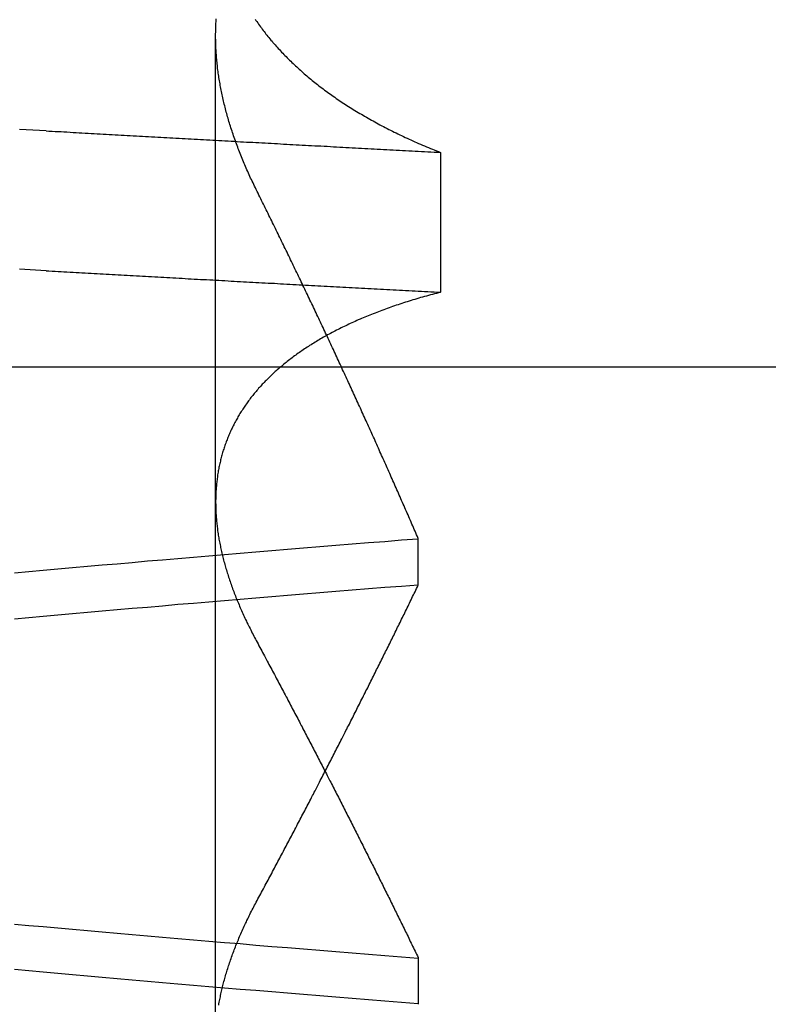
# Model space of a CAD drawing. Extents: x 227 to 1578, y 128 to 1360.
# Drawn here: x 465 to 466, y 1300 to 1301 of the extents above; entities that cross this region are included whole.
import ezdxf

# ---------------------------------------------------------------- set-up
doc = ezdxf.new("R2010")
doc.units = 0
doc.header["$LTSCALE"] = 4
doc.linetypes.add('HIDDEN', pattern=[9.525, 6.35, -3.175])
for name, color, linetype in [('AM_3', 2, 'HIDDEN'), ('OBRYS', 7, 'CONTINUOUS'), ('SKRYTÁ__ISO_', 2, 'HIDDEN')]:
    doc.layers.add(name, color=color, linetype=linetype)

# ---------------------------------------------------------------- blocks, each defined once
blk = doc.blocks.new('A$C4B7440DB')
at = {"layer": 'SKRYTÁ__ISO_'}
for p, q in [((13.5, 9.41824), (13.5, 20.1157)), ((12.8751, 19.80296), (13.80738, 19.80296)), ((12.9521, 19.61528), (12.90908, 19.61528)), ((13.2979, 19.61528), (13.34092, 19.61528)), ((13.69922, 19.59453), (13.56946, 19.59453))]:
    blk.add_line(p, q, dxfattribs=at)
for points in [[(13.5895, 19.9602, 0), (13.5909, 19.9847, 0)], [(13.7193, 19.9602, 0), (13.7206, 19.9847, 0)], [(12.9094, 19.6153, 0), (12.9106, 19.6307, 0), (12.9119, 19.646, 0), (12.9131, 19.6613, 0), (12.9143, 19.6764, 0), (12.9155, 19.6915, 0), (12.9167, 19.7065, 0), (12.918, 19.7214, 0), (12.9192, 19.7362, 0), (12.9204, 19.751, 0), (12.9216, 19.7657, 0), (12.9228, 19.7803, 0), (12.924, 19.7948, 0), (12.9253, 19.8092, 0), (12.9265, 19.8236, 0), (12.9277, 19.8379, 0), (12.9289, 19.8521, 0), (12.9301, 19.8662, 0), (12.9314, 19.8803, 0), (12.9326, 19.8942, 0), (12.9338, 19.9081, 0), (12.935, 19.9219, 0), (12.9362, 19.9356, 0), (12.9375, 19.9492, 0), (12.9387, 19.9628, 0), (12.9399, 19.9762, 0), (12.9411, 19.9896, 0)], [(13.2666, 19.9896, 0), (13.2678, 19.9762, 0), (13.269, 19.9628, 0), (13.2702, 19.9492, 0), (13.2714, 19.9356, 0), (13.2726, 19.9219, 0), (13.2739, 19.9081, 0), (13.2751, 19.8942, 0), (13.2763, 19.8803, 0), (13.2775, 19.8662, 0), (13.2787, 19.8521, 0), (13.28, 19.8379, 0), (13.2812, 19.8236, 0), (13.2824, 19.8092, 0), (13.2836, 19.7948, 0), (13.2848, 19.7803, 0), (13.2861, 19.7657, 0), (13.2873, 19.751, 0), (13.2885, 19.7362, 0), (13.2897, 19.7214, 0), (13.2909, 19.7065, 0), (13.2922, 19.6915, 0), (13.2934, 19.6764, 0), (13.2946, 19.6613, 0), (13.2958, 19.646, 0), (13.297, 19.6307, 0), (13.2982, 19.6153, 0)], [(13.3406, 19.6153, 0), (13.3394, 19.6307, 0), (13.3381, 19.646, 0), (13.3369, 19.6613, 0), (13.3357, 19.6764, 0), (13.3345, 19.6915, 0), (13.3333, 19.7065, 0), (13.332, 19.7214, 0), (13.3308, 19.7362, 0), (13.3296, 19.751, 0), (13.3284, 19.7657, 0), (13.3272, 19.7803, 0), (13.326, 19.7948, 0), (13.3247, 19.8092, 0), (13.3235, 19.8236, 0), (13.3223, 19.8379, 0), (13.3211, 19.8521, 0), (13.3199, 19.8662, 0), (13.3186, 19.8803, 0), (13.3174, 19.8942, 0), (13.3162, 19.9081, 0), (13.315, 19.9219, 0), (13.3138, 19.9356, 0), (13.3125, 19.9492, 0), (13.3113, 19.9628, 0), (13.3101, 19.9762, 0), (13.3089, 19.9896, 0)], [(12.9834, 19.9896, 0), (12.9822, 19.9762, 0), (12.981, 19.9628, 0), (12.9798, 19.9492, 0), (12.9786, 19.9356, 0), (12.9774, 19.9219, 0), (12.9761, 19.9081, 0), (12.9749, 19.8942, 0), (12.9737, 19.8803, 0), (12.9725, 19.8662, 0), (12.9713, 19.8521, 0), (12.97, 19.8379, 0), (12.9688, 19.8236, 0), (12.9676, 19.8092, 0), (12.9664, 19.7948, 0), (12.9652, 19.7803, 0), (12.9639, 19.7657, 0), (12.9627, 19.751, 0), (12.9615, 19.7362, 0), (12.9603, 19.7214, 0), (12.9591, 19.7065, 0), (12.9578, 19.6915, 0), (12.9566, 19.6764, 0), (12.9554, 19.6613, 0), (12.9542, 19.646, 0), (12.953, 19.6307, 0), (12.9518, 19.6153, 0)], [(13.5895, 19.9602, 0), (13.5893, 19.9575, 0), (13.5892, 19.9547, 0), (13.589, 19.9519, 0), (13.5889, 19.9491, 0), (13.5887, 19.9463, 0), (13.5886, 19.9436, 0), (13.5884, 19.9408, 0), (13.5882, 19.938, 0), (13.5881, 19.9352, 0), (13.5879, 19.9324, 0), (13.5878, 19.9296, 0), (13.5876, 19.9269, 0), (13.5875, 19.9241, 0), (13.5873, 19.9213, 0), (13.5871, 19.9185, 0), (13.587, 19.9157, 0), (13.5868, 19.9129, 0), (13.5867, 19.9101, 0), (13.5865, 19.9073, 0), (13.5864, 19.9045, 0), (13.5862, 19.9017, 0), (13.5861, 19.8989, 0), (13.5859, 19.8961, 0), (13.5857, 19.8933, 0), (13.5856, 19.8905, 0), (13.5854, 19.8877, 0), (13.5853, 19.8849, 0), (13.5851, 19.8821, 0), (13.585, 19.8793, 0), (13.5848, 19.8764, 0), (13.5846, 19.8736, 0), (13.5845, 19.8708, 0), (13.5843, 19.868, 0), (13.5842, 19.8652, 0), (13.584, 19.8624, 0), (13.5839, 19.8595, 0), (13.5837, 19.8567, 0), (13.5835, 19.8539, 0), (13.5834, 19.8511, 0), (13.5832, 19.8482, 0), (13.5831, 19.8454, 0), (13.5829, 19.8426, 0), (13.5828, 19.8398, 0), (13.5826, 19.8369, 0), (13.5825, 19.8341, 0), (13.5823, 19.8313, 0), (13.5821, 19.8284, 0), (13.582, 19.8256, 0), (13.5818, 19.8228, 0), (13.5817, 19.8199, 0), (13.5815, 19.8171, 0), (13.5814, 19.8142, 0), (13.5812, 19.8114, 0), (13.581, 19.8085, 0), (13.5809, 19.8057, 0), (13.5807, 19.8029, 0), (13.5806, 19.8, 0), (13.5804, 19.7972, 0), (13.5803, 19.7943, 0), (13.5801, 19.7915, 0), (13.5799, 19.7886, 0), (13.5798, 19.7857, 0), (13.5796, 19.7829, 0), (13.5795, 19.78, 0), (13.5793, 19.7772, 0), (13.5792, 19.7743, 0), (13.579, 19.7715, 0), (13.5789, 19.7686, 0), (13.5787, 19.7657, 0), (13.5785, 19.7629, 0), (13.5784, 19.76, 0), (13.5782, 19.7571, 0), (13.5781, 19.7543, 0), (13.5779, 19.7514, 0), (13.5778, 19.7485, 0), (13.5776, 19.7456, 0), (13.5774, 19.7428, 0), (13.5773, 19.7399, 0), (13.5771, 19.737, 0), (13.577, 19.7341, 0), (13.5768, 19.7313, 0), (13.5767, 19.7284, 0), (13.5765, 19.7255, 0), (13.5763, 19.7226, 0), (13.5762, 19.7197, 0), (13.576, 19.7168, 0), (13.5759, 19.714, 0), (13.5757, 19.7111, 0), (13.5756, 19.7082, 0), (13.5754, 19.7053, 0), (13.5753, 19.7024, 0), (13.5751, 19.6995, 0), (13.5749, 19.6966, 0), (13.5748, 19.6937, 0), (13.5746, 19.6908, 0), (13.5745, 19.6879, 0), (13.5743, 19.685, 0), (13.5742, 19.6821, 0), (13.574, 19.6792, 0), (13.5738, 19.6763, 0), (13.5737, 19.6734, 0), (13.5735, 19.6705, 0), (13.5734, 19.6676, 0), (13.5732, 19.6647, 0), (13.5731, 19.6618, 0), (13.5729, 19.6589, 0), (13.5727, 19.656, 0), (13.5726, 19.6531, 0), (13.5724, 19.6501, 0), (13.5723, 19.6472, 0), (13.5721, 19.6443, 0), (13.572, 19.6414, 0), (13.5718, 19.6385, 0), (13.5717, 19.6355, 0), (13.5715, 19.6326, 0), (13.5713, 19.6297, 0), (13.5712, 19.6268, 0), (13.571, 19.6239, 0), (13.5709, 19.6209, 0), (13.5707, 19.618, 0), (13.5706, 19.6151, 0), (13.5704, 19.6121, 0), (13.5702, 19.6092, 0), (13.5701, 19.6063, 0), (13.5699, 19.6033, 0), (13.5698, 19.6004, 0), (13.5696, 19.5975, 0), (13.5695, 19.5945, 0)], [(13.7193, 19.9602, 0), (13.7191, 19.9575, 0), (13.7189, 19.9547, 0), (13.7188, 19.9519, 0), (13.7186, 19.9491, 0), (13.7185, 19.9463, 0), (13.7183, 19.9436, 0), (13.7182, 19.9408, 0), (13.718, 19.938, 0), (13.7178, 19.9352, 0), (13.7177, 19.9324, 0), (13.7175, 19.9296, 0), (13.7174, 19.9269, 0), (13.7172, 19.9241, 0), (13.7171, 19.9213, 0), (13.7169, 19.9185, 0), (13.7167, 19.9157, 0), (13.7166, 19.9129, 0), (13.7164, 19.9101, 0), (13.7163, 19.9073, 0), (13.7161, 19.9045, 0), (13.716, 19.9017, 0), (13.7158, 19.8989, 0), (13.7157, 19.8961, 0), (13.7155, 19.8933, 0), (13.7153, 19.8905, 0), (13.7152, 19.8877, 0), (13.715, 19.8849, 0), (13.7149, 19.8821, 0), (13.7147, 19.8793, 0), (13.7146, 19.8764, 0), (13.7144, 19.8736, 0), (13.7142, 19.8708, 0), (13.7141, 19.868, 0), (13.7139, 19.8652, 0), (13.7138, 19.8624, 0), (13.7136, 19.8595, 0), (13.7135, 19.8567, 0), (13.7133, 19.8539, 0), (13.7132, 19.8511, 0), (13.713, 19.8482, 0), (13.7128, 19.8454, 0), (13.7127, 19.8426, 0), (13.7125, 19.8398, 0), (13.7124, 19.8369, 0), (13.7122, 19.8341, 0), (13.7121, 19.8313, 0), (13.7119, 19.8284, 0), (13.7117, 19.8256, 0), (13.7116, 19.8228, 0), (13.7114, 19.8199, 0), (13.7113, 19.8171, 0), (13.7111, 19.8142, 0), (13.711, 19.8114, 0), (13.7108, 19.8085, 0), (13.7106, 19.8057, 0), (13.7105, 19.8029, 0), (13.7103, 19.8, 0), (13.7102, 19.7972, 0), (13.71, 19.7943, 0), (13.7099, 19.7915, 0), (13.7097, 19.7886, 0), (13.7096, 19.7857, 0), (13.7094, 19.7829, 0), (13.7092, 19.78, 0), (13.7091, 19.7772, 0), (13.7089, 19.7743, 0), (13.7088, 19.7715, 0), (13.7086, 19.7686, 0), (13.7085, 19.7657, 0), (13.7083, 19.7629, 0), (13.7081, 19.76, 0), (13.708, 19.7571, 0), (13.7078, 19.7543, 0), (13.7077, 19.7514, 0), (13.7075, 19.7485, 0), (13.7074, 19.7456, 0), (13.7072, 19.7428, 0), (13.707, 19.7399, 0), (13.7069, 19.737, 0), (13.7067, 19.7341, 0), (13.7066, 19.7313, 0), (13.7064, 19.7284, 0), (13.7063, 19.7255, 0), (13.7061, 19.7226, 0), (13.706, 19.7197, 0), (13.7058, 19.7168, 0), (13.7056, 19.714, 0), (13.7055, 19.7111, 0), (13.7053, 19.7082, 0), (13.7052, 19.7053, 0), (13.705, 19.7024, 0), (13.7049, 19.6995, 0), (13.7047, 19.6966, 0), (13.7045, 19.6937, 0), (13.7044, 19.6908, 0), (13.7042, 19.6879, 0), (13.7041, 19.685, 0), (13.7039, 19.6821, 0), (13.7038, 19.6792, 0), (13.7036, 19.6763, 0), (13.7034, 19.6734, 0), (13.7033, 19.6705, 0), (13.7031, 19.6676, 0), (13.703, 19.6647, 0), (13.7028, 19.6618, 0), (13.7027, 19.6589, 0), (13.7025, 19.656, 0), (13.7024, 19.6531, 0), (13.7022, 19.6501, 0), (13.702, 19.6472, 0), (13.7019, 19.6443, 0), (13.7017, 19.6414, 0), (13.7016, 19.6385, 0), (13.7014, 19.6355, 0), (13.7013, 19.6326, 0), (13.7011, 19.6297, 0), (13.7009, 19.6268, 0), (13.7008, 19.6239, 0), (13.7006, 19.6209, 0), (13.7005, 19.618, 0), (13.7003, 19.6151, 0), (13.7002, 19.6121, 0), (13.7, 19.6092, 0), (13.6998, 19.6063, 0), (13.6997, 19.6033, 0), (13.6995, 19.6004, 0), (13.6994, 19.5975, 0), (13.6992, 19.5945, 0)], [(12.9082, 19.8001, 0), (12.9095, 19.7999, 0), (12.9108, 19.7996, 0), (12.9121, 19.7994, 0), (12.9133, 19.7992, 0), (12.9146, 19.7989, 0), (12.9159, 19.7986, 0), (12.9172, 19.7984, 0), (12.9185, 19.7981, 0), (12.9198, 19.7978, 0), (12.9211, 19.7975, 0), (12.9224, 19.7972, 0), (12.9237, 19.7969, 0), (12.925, 19.7966, 0), (12.9263, 19.7963, 0), (12.9276, 19.796, 0), (12.9289, 19.7956, 0), (12.9302, 19.7953, 0), (12.9315, 19.7949, 0), (12.9328, 19.7946, 0), (12.9341, 19.7942, 0), (12.9354, 19.7938, 0), (12.9368, 19.7934, 0), (12.9381, 19.793, 0), (12.9394, 19.7926, 0), (12.9407, 19.7922, 0), (12.942, 19.7918, 0), (12.9434, 19.7914, 0), (12.9447, 19.791, 0), (12.946, 19.7905, 0), (12.9474, 19.7901, 0), (12.9487, 19.7896, 0), (12.95, 19.7892, 0), (12.9514, 19.7887, 0), (12.9527, 19.7882, 0), (12.9541, 19.7877, 0), (12.9554, 19.7873, 0), (12.9567, 19.7868, 0), (12.9581, 19.7862, 0), (12.9594, 19.7857, 0), (12.9608, 19.7852, 0), (12.9622, 19.7847, 0), (12.9635, 19.7841, 0), (12.9649, 19.7836, 0), (12.9662, 19.7831, 0), (12.9676, 19.7825, 0), (12.9689, 19.7819, 0), (12.9703, 19.7814, 0), (12.9717, 19.7808, 0), (12.973, 19.7802, 0), (12.9744, 19.7796, 0), (12.9758, 19.779, 0), (12.9772, 19.7784, 0), (12.9785, 19.7777, 0), (12.9799, 19.7771, 0), (12.9813, 19.7765, 0), (12.9827, 19.7758, 0), (12.984, 19.7752, 0), (12.9854, 19.7745, 0), (12.9868, 19.7739, 0), (12.9882, 19.7732, 0), (12.9896, 19.7725, 0), (12.991, 19.7718, 0), (12.9924, 19.7712, 0), (12.9938, 19.7705, 0), (12.9952, 19.7697, 0), (12.9966, 19.769, 0), (12.998, 19.7683, 0), (12.9994, 19.7676, 0), (13.0008, 19.7668, 0), (13.0022, 19.7661, 0), (13.0036, 19.7653, 0)], [(13.5695, 19.5945, 0), (13.569, 19.5964, 0), (13.5685, 19.5983, 0), (13.568, 19.6001, 0), (13.5675, 19.602, 0), (13.567, 19.6038, 0), (13.5665, 19.6056, 0), (13.566, 19.6075, 0), (13.5655, 19.6093, 0), (13.565, 19.6111, 0), (13.5645, 19.6129, 0), (13.5639, 19.6147, 0), (13.5634, 19.6165, 0), (13.5629, 19.6182, 0), (13.5624, 19.62, 0), (13.5618, 19.6218, 0), (13.5613, 19.6235, 0), (13.5607, 19.6253, 0), (13.5602, 19.627, 0), (13.5596, 19.6287, 0), (13.5591, 19.6304, 0), (13.5585, 19.6321, 0), (13.5579, 19.6338, 0), (13.5574, 19.6355, 0), (13.5568, 19.6372, 0), (13.5562, 19.6389, 0), (13.5556, 19.6406, 0), (13.5551, 19.6422, 0), (13.5545, 19.6439, 0), (13.5539, 19.6455, 0), (13.5533, 19.6471, 0), (13.5527, 19.6488, 0), (13.5521, 19.6504, 0), (13.5515, 19.652, 0), (13.5508, 19.6536, 0), (13.5502, 19.6552, 0), (13.5496, 19.6568, 0), (13.549, 19.6584, 0), (13.5484, 19.6599, 0), (13.5477, 19.6615, 0), (13.5471, 19.663, 0), (13.5464, 19.6646, 0), (13.5458, 19.6661, 0), (13.5452, 19.6676, 0), (13.5445, 19.6691, 0), (13.5438, 19.6707, 0), (13.5432, 19.6722, 0), (13.5425, 19.6737, 0), (13.5419, 19.6751, 0), (13.5412, 19.6766, 0), (13.5405, 19.6781, 0), (13.5398, 19.6795, 0), (13.5391, 19.681, 0), (13.5385, 19.6824, 0), (13.5378, 19.6839, 0), (13.5371, 19.6853, 0), (13.5364, 19.6867, 0), (13.5357, 19.6881, 0), (13.535, 19.6895, 0), (13.5343, 19.6909, 0), (13.5335, 19.6923, 0), (13.5328, 19.6937, 0), (13.5321, 19.695, 0), (13.5314, 19.6964, 0), (13.5307, 19.6977, 0), (13.5299, 19.6991, 0), (13.5292, 19.7004, 0), (13.5284, 19.7017, 0), (13.5277, 19.7031, 0), (13.527, 19.7044, 0), (13.5262, 19.7057, 0), (13.5254, 19.707, 0), (13.5247, 19.7082, 0), (13.5239, 19.7095, 0), (13.5232, 19.7108, 0), (13.5224, 19.712, 0), (13.5216, 19.7133, 0), (13.5208, 19.7145, 0), (13.5201, 19.7158, 0), (13.5193, 19.717, 0), (13.5185, 19.7182, 0), (13.5177, 19.7194, 0), (13.5169, 19.7206, 0), (13.5161, 19.7218, 0), (13.5153, 19.723, 0), (13.5145, 19.7241, 0), (13.5137, 19.7253, 0), (13.5129, 19.7265, 0), (13.5121, 19.7276, 0), (13.5112, 19.7287, 0), (13.5104, 19.7299, 0), (13.5096, 19.731, 0), (13.5087, 19.7321, 0), (13.5079, 19.7332, 0), (13.5071, 19.7343, 0), (13.5062, 19.7354, 0), (13.5054, 19.7365, 0), (13.5045, 19.7375, 0), (13.5037, 19.7386, 0), (13.5028, 19.7396, 0), (13.502, 19.7407, 0), (13.5011, 19.7417, 0), (13.5002, 19.7427, 0), (13.4994, 19.7438, 0), (13.4985, 19.7448, 0), (13.4976, 19.7458, 0), (13.4967, 19.7467, 0), (13.4959, 19.7477, 0), (13.495, 19.7487, 0), (13.4941, 19.7497, 0), (13.4932, 19.7506, 0), (13.4923, 19.7516, 0), (13.4914, 19.7525, 0), (13.4905, 19.7534, 0), (13.4896, 19.7543, 0), (13.4887, 19.7553, 0), (13.4878, 19.7562, 0), (13.4869, 19.7571, 0), (13.4859, 19.7579, 0), (13.485, 19.7588, 0), (13.4841, 19.7597, 0), (13.4832, 19.7605, 0), (13.4822, 19.7614, 0), (13.4813, 19.7622, 0), (13.4804, 19.7631, 0), (13.4794, 19.7639, 0), (13.4785, 19.7647, 0), (13.4775, 19.7655, 0), (13.4766, 19.7663, 0), (13.4756, 19.7671, 0), (13.4747, 19.7679, 0), (13.4737, 19.7686, 0), (13.4727, 19.7694, 0), (13.4718, 19.7702, 0), (13.4708, 19.7709, 0), (13.4698, 19.7716, 0), (13.4688, 19.7724, 0), (13.4679, 19.7731, 0), (13.4669, 19.7738, 0), (13.4659, 19.7745, 0), (13.4649, 19.7752, 0), (13.4639, 19.7759, 0), (13.4629, 19.7766, 0), (13.4619, 19.7772, 0), (13.4609, 19.7779, 0), (13.4599, 19.7785, 0), (13.4589, 19.7792, 0), (13.4579, 19.7798, 0), (13.4569, 19.7804, 0), (13.4559, 19.7811, 0), (13.4548, 19.7817, 0), (13.4538, 19.7823, 0), (13.4528, 19.7828, 0), (13.4518, 19.7834, 0), (13.4507, 19.784, 0), (13.4497, 19.7846, 0), (13.4487, 19.7851, 0), (13.4476, 19.7857, 0), (13.4466, 19.7862, 0), (13.4455, 19.7867, 0), (13.4445, 19.7873, 0), (13.4434, 19.7878, 0), (13.4424, 19.7883, 0), (13.4413, 19.7888, 0), (13.4402, 19.7893, 0), (13.4392, 19.7897, 0), (13.4381, 19.7902, 0), (13.437, 19.7907, 0), (13.436, 19.7911, 0), (13.4349, 19.7916, 0), (13.4338, 19.792, 0), (13.4327, 19.7924, 0), (13.4317, 19.7928, 0), (13.4306, 19.7932, 0), (13.4295, 19.7936, 0), (13.4284, 19.794, 0), (13.4273, 19.7944, 0), (13.4262, 19.7948, 0), (13.4251, 19.7952, 0), (13.424, 19.7955, 0), (13.4229, 19.7959, 0), (13.4218, 19.7962, 0), (13.4207, 19.7965, 0), (13.4196, 19.7969, 0), (13.4184, 19.7972, 0), (13.4173, 19.7975, 0), (13.4162, 19.7978, 0), (13.4151, 19.7981, 0), (13.4139, 19.7984, 0), (13.4128, 19.7986, 0), (13.4117, 19.7989, 0), (13.4105, 19.7992, 0), (13.4094, 19.7994, 0), (13.4083, 19.7996, 0), (13.4071, 19.7999, 0), (13.406, 19.8001, 0), (13.4048, 19.8003, 0), (13.4037, 19.8005, 0), (13.4025, 19.8007, 0), (13.4014, 19.8009, 0), (13.4002, 19.8011, 0), (13.3991, 19.8013, 0), (13.3979, 19.8014, 0), (13.3967, 19.8016, 0), (13.3956, 19.8017, 0), (13.3944, 19.8019, 0), (13.3932, 19.802, 0), (13.392, 19.8021, 0), (13.3909, 19.8022, 0), (13.3897, 19.8023, 0), (13.3885, 19.8024, 0), (13.3873, 19.8025, 0), (13.3861, 19.8026, 0), (13.3849, 19.8027, 0), (13.3837, 19.8027, 0), (13.3825, 19.8028, 0), (13.3813, 19.8028, 0), (13.3801, 19.8029, 0), (13.3789, 19.8029, 0), (13.3777, 19.8029, 0), (13.3765, 19.803, 0), (13.3753, 19.803, 0), (13.3741, 19.803, 0), (13.3729, 19.8029, 0), (13.3717, 19.8029, 0), (13.3704, 19.8029, 0), (13.3692, 19.8029, 0), (13.368, 19.8028, 0), (13.3668, 19.8028, 0), (13.3655, 19.8027, 0), (13.3643, 19.8027, 0), (13.3631, 19.8026, 0), (13.3618, 19.8025, 0), (13.3606, 19.8024, 0), (13.3594, 19.8023, 0), (13.3581, 19.8022, 0), (13.3569, 19.8021, 0), (13.3556, 19.802, 0), (13.3544, 19.8018, 0), (13.3531, 19.8017, 0), (13.3519, 19.8015, 0), (13.3506, 19.8014, 0), (13.3493, 19.8012, 0), (13.3481, 19.8011, 0), (13.3468, 19.8009, 0), (13.3455, 19.8007, 0), (13.3443, 19.8005, 0), (13.343, 19.8003, 0), (13.3417, 19.8001, 0), (13.3405, 19.7999, 0), (13.3392, 19.7996, 0), (13.3379, 19.7994, 0), (13.3366, 19.7991, 0), (13.3353, 19.7989, 0), (13.334, 19.7986, 0), (13.3328, 19.7984, 0), (13.3315, 19.7981, 0), (13.3302, 19.7978, 0), (13.3289, 19.7975, 0), (13.3276, 19.7972, 0), (13.3263, 19.7969, 0), (13.325, 19.7966, 0), (13.3237, 19.7963, 0), (13.3224, 19.7959, 0), (13.3211, 19.7956, 0), (13.3198, 19.7953, 0), (13.3185, 19.7949, 0), (13.3171, 19.7946, 0), (13.3158, 19.7942, 0), (13.3145, 19.7938, 0), (13.3132, 19.7934, 0), (13.3119, 19.793, 0), (13.3106, 19.7926, 0), (13.3092, 19.7922, 0), (13.3079, 19.7918, 0), (13.3066, 19.7914, 0), (13.3053, 19.791, 0), (13.3039, 19.7905, 0), (13.3026, 19.7901, 0), (13.3013, 19.7896, 0), (13.2999, 19.7892, 0), (13.2986, 19.7887, 0), (13.2972, 19.7882, 0), (13.2959, 19.7877, 0), (13.2945, 19.7872, 0), (13.2932, 19.7867, 0), (13.2919, 19.7862, 0), (13.2905, 19.7857, 0), (13.2892, 19.7852, 0), (13.2878, 19.7847, 0), (13.2864, 19.7841, 0), (13.2851, 19.7836, 0), (13.2837, 19.783, 0), (13.2824, 19.7825, 0), (13.281, 19.7819, 0), (13.2796, 19.7813, 0), (13.2783, 19.7807, 0), (13.2769, 19.7802, 0), (13.2755, 19.7796, 0), (13.2742, 19.779, 0), (13.2728, 19.7783, 0), (13.2714, 19.7777, 0), (13.27, 19.7771, 0), (13.2687, 19.7765, 0), (13.2673, 19.7758, 0), (13.2659, 19.7752, 0), (13.2645, 19.7745, 0), (13.2631, 19.7739, 0), (13.2617, 19.7732, 0), (13.2604, 19.7725, 0), (13.259, 19.7718, 0), (13.2576, 19.7711, 0), (13.2562, 19.7704, 0), (13.2548, 19.7697, 0), (13.2534, 19.769, 0), (13.252, 19.7683, 0), (13.2506, 19.7676, 0), (13.2492, 19.7668, 0), (13.2478, 19.7661, 0), (13.2464, 19.7653, 0)], [(13.6648, 19.7653, 0), (13.6664, 19.7661, 0), (13.6679, 19.7668, 0), (13.6694, 19.7676, 0), (13.6709, 19.7683, 0), (13.6725, 19.769, 0), (13.674, 19.7698, 0), (13.6755, 19.7705, 0), (13.677, 19.7712, 0), (13.6785, 19.7719, 0), (13.6801, 19.7726, 0), (13.6816, 19.7732, 0), (13.6831, 19.7739, 0), (13.6846, 19.7746, 0), (13.6861, 19.7752, 0), (13.6876, 19.7759, 0), (13.6891, 19.7765, 0), (13.6906, 19.7772, 0), (13.6921, 19.7778, 0), (13.6936, 19.7784, 0), (13.6952, 19.779, 0), (13.6967, 19.7796, 0), (13.6982, 19.7802, 0), (13.6997, 19.7808, 0), (13.7012, 19.7814, 0), (13.7027, 19.782, 0), (13.7041, 19.7825, 0), (13.7056, 19.7831, 0), (13.7071, 19.7836, 0), (13.7086, 19.7842, 0), (13.7101, 19.7847, 0), (13.7116, 19.7853, 0), (13.7131, 19.7858, 0), (13.7146, 19.7863, 0), (13.7161, 19.7868, 0), (13.7176, 19.7873, 0), (13.719, 19.7878, 0), (13.7205, 19.7883, 0), (13.722, 19.7888, 0), (13.7235, 19.7892, 0), (13.725, 19.7897, 0), (13.7264, 19.7901, 0), (13.7279, 19.7906, 0), (13.7294, 19.791, 0), (13.7309, 19.7914, 0), (13.7323, 19.7919, 0), (13.7338, 19.7923, 0), (13.7353, 19.7927, 0), (13.7367, 19.7931, 0), (13.7382, 19.7935, 0), (13.7397, 19.7939, 0), (13.7411, 19.7942, 0), (13.7426, 19.7946, 0), (13.744, 19.795, 0), (13.7455, 19.7953, 0), (13.7469, 19.7957, 0), (13.7484, 19.796, 0), (13.7499, 19.7963, 0), (13.7513, 19.7966, 0), (13.7528, 19.797, 0), (13.7542, 19.7973, 0), (13.7557, 19.7976, 0), (13.7571, 19.7979, 0), (13.7585, 19.7981, 0), (13.76, 19.7984, 0), (13.7614, 19.7987, 0), (13.7629, 19.7989, 0), (13.7643, 19.7992, 0), (13.7657, 19.7994, 0), (13.7672, 19.7997, 0), (13.7686, 19.7999, 0), (13.77, 19.8001, 0), (13.7715, 19.8003, 0), (13.7729, 19.8005, 0), (13.7743, 19.8007, 0), (13.7757, 19.8009, 0), (13.7772, 19.8011, 0), (13.7786, 19.8012, 0), (13.78, 19.8014, 0), (13.7814, 19.8016, 0), (13.7828, 19.8017, 0), (13.7843, 19.8018, 0), (13.7857, 19.802, 0), (13.7871, 19.8021, 0), (13.7885, 19.8022, 0), (13.7899, 19.8023, 0), (13.7913, 19.8024, 0), (13.7927, 19.8025, 0), (13.7941, 19.8026, 0), (13.7955, 19.8027, 0), (13.7969, 19.8027, 0), (13.7983, 19.8028, 0), (13.7997, 19.8028, 0), (13.8011, 19.8029, 0), (13.8025, 19.8029, 0), (13.8039, 19.8029, 0), (13.8052, 19.803, 0), (13.8066, 19.803, 0), (13.808, 19.803, 0), (13.8094, 19.803, 0), (13.8108, 19.8029, 0), (13.8121, 19.8029, 0), (13.8135, 19.8029, 0), (13.8149, 19.8028, 0), (13.8163, 19.8028, 0), (13.8176, 19.8027, 0), (13.819, 19.8027, 0), (13.8204, 19.8026, 0), (13.8217, 19.8025, 0), (13.8231, 19.8024, 0)], [(13.8229, 19.7664, 0), (13.8217, 19.7656, 0), (13.8206, 19.7648, 0), (13.8194, 19.764, 0), (13.8182, 19.7631, 0), (13.8171, 19.7623, 0), (13.8159, 19.7615, 0), (13.8148, 19.7606, 0), (13.8136, 19.7598, 0), (13.8125, 19.7589, 0), (13.8114, 19.758, 0), (13.8102, 19.7572, 0), (13.8091, 19.7563, 0), (13.808, 19.7554, 0), (13.8068, 19.7545, 0), (13.8057, 19.7535, 0), (13.8046, 19.7526, 0), (13.8035, 19.7517, 0), (13.8023, 19.7507, 0), (13.8012, 19.7498, 0), (13.8001, 19.7488, 0), (13.799, 19.7479, 0), (13.7979, 19.7469, 0), (13.7968, 19.7459, 0), (13.7957, 19.7449, 0), (13.7946, 19.7439, 0), (13.7935, 19.7429, 0), (13.7924, 19.7419, 0), (13.7913, 19.7408, 0), (13.7902, 19.7398, 0), (13.7892, 19.7387, 0), (13.7881, 19.7377, 0), (13.787, 19.7366, 0), (13.7859, 19.7355, 0), (13.7849, 19.7345, 0), (13.7838, 19.7334, 0), (13.7827, 19.7323, 0), (13.7817, 19.7312, 0), (13.7806, 19.73, 0), (13.7795, 19.7289, 0), (13.7785, 19.7278, 0), (13.7774, 19.7266, 0), (13.7764, 19.7255, 0), (13.7754, 19.7243, 0), (13.7743, 19.7231, 0), (13.7733, 19.722, 0), (13.7722, 19.7208, 0), (13.7712, 19.7196, 0), (13.7702, 19.7184, 0), (13.7692, 19.7172, 0), (13.7681, 19.7159, 0), (13.7671, 19.7147, 0), (13.7661, 19.7135, 0), (13.7651, 19.7122, 0), (13.7641, 19.711, 0), (13.7631, 19.7097, 0), (13.7621, 19.7084, 0), (13.7611, 19.7072, 0), (13.7601, 19.7059, 0), (13.7591, 19.7046, 0), (13.7581, 19.7033, 0), (13.7571, 19.702, 0), (13.7562, 19.7006, 0), (13.7552, 19.6993, 0), (13.7542, 19.698, 0), (13.7532, 19.6966, 0), (13.7523, 19.6953, 0), (13.7513, 19.6939, 0), (13.7504, 19.6925, 0), (13.7494, 19.6911, 0), (13.7484, 19.6897, 0), (13.7475, 19.6883, 0), (13.7465, 19.6869, 0), (13.7456, 19.6855, 0), (13.7447, 19.6841, 0), (13.7437, 19.6826, 0), (13.7428, 19.6812, 0), (13.7419, 19.6798, 0), (13.7409, 19.6783, 0), (13.74, 19.6768, 0), (13.7391, 19.6754, 0), (13.7382, 19.6739, 0), (13.7373, 19.6724, 0), (13.7364, 19.6709, 0), (13.7355, 19.6694, 0), (13.7346, 19.6678, 0), (13.7337, 19.6663, 0), (13.7328, 19.6648, 0), (13.7319, 19.6632, 0), (13.731, 19.6617, 0), (13.7301, 19.6601, 0), (13.7292, 19.6585, 0), (13.7284, 19.657, 0), (13.7275, 19.6554, 0), (13.7266, 19.6538, 0), (13.7257, 19.6522, 0), (13.7249, 19.6506, 0), (13.724, 19.649, 0), (13.7232, 19.6473, 0), (13.7223, 19.6457, 0), (13.7215, 19.644, 0), (13.7206, 19.6424, 0), (13.7198, 19.6407, 0), (13.719, 19.639, 0), (13.7181, 19.6374, 0), (13.7173, 19.6357, 0), (13.7165, 19.634, 0), (13.7156, 19.6323, 0), (13.7148, 19.6306, 0), (13.714, 19.6288, 0), (13.7132, 19.6271, 0), (13.7124, 19.6254, 0), (13.7116, 19.6236, 0), (13.7108, 19.6219, 0), (13.71, 19.6201, 0), (13.7092, 19.6183, 0), (13.7084, 19.6166, 0), (13.7076, 19.6148, 0), (13.7068, 19.613, 0), (13.7061, 19.6112, 0), (13.7053, 19.6093, 0), (13.7045, 19.6075, 0), (13.7037, 19.6057, 0), (13.703, 19.6039, 0), (13.7022, 19.602, 0), (13.7015, 19.6002, 0), (13.7007, 19.5983, 0), (13.7, 19.5964, 0), (13.6992, 19.5945, 0)], [(13.2463, 19.7653, 0), (13.2448, 19.7644, 0), (13.2432, 19.7636, 0), (13.2416, 19.7628, 0), (13.24, 19.7619, 0), (13.2384, 19.7611, 0), (13.2368, 19.7602, 0), (13.2353, 19.7594, 0), (13.2337, 19.7585, 0), (13.2321, 19.7577, 0), (13.2305, 19.7568, 0), (13.229, 19.756, 0), (13.2274, 19.7552, 0), (13.2258, 19.7543, 0), (13.2242, 19.7535, 0), (13.2227, 19.7526, 0), (13.2211, 19.7518, 0), (13.2195, 19.751, 0), (13.2179, 19.7501, 0), (13.2163, 19.7493, 0), (13.2148, 19.7484, 0), (13.2132, 19.7476, 0), (13.2116, 19.7468, 0), (13.2101, 19.7459, 0), (13.2085, 19.7451, 0), (13.2069, 19.7443, 0), (13.2053, 19.7434, 0), (13.2038, 19.7426, 0), (13.2022, 19.7418, 0), (13.2006, 19.741, 0), (13.1991, 19.7401, 0), (13.1975, 19.7393, 0), (13.1959, 19.7385, 0), (13.1943, 19.7376, 0), (13.1928, 19.7368, 0), (13.1912, 19.736, 0), (13.1896, 19.7352, 0), (13.1881, 19.7343, 0), (13.1865, 19.7335, 0), (13.1849, 19.7327, 0), (13.1834, 19.7319, 0), (13.1818, 19.731, 0), (13.1802, 19.7302, 0), (13.1787, 19.7294, 0), (13.1771, 19.7286, 0), (13.1755, 19.7278, 0), (13.174, 19.7269, 0), (13.1724, 19.7261, 0), (13.1709, 19.7253, 0), (13.1693, 19.7245, 0), (13.1677, 19.7237, 0), (13.1662, 19.7228, 0), (13.1646, 19.722, 0), (13.1631, 19.7212, 0), (13.1615, 19.7204, 0), (13.1599, 19.7196, 0), (13.1584, 19.7188, 0), (13.1568, 19.718, 0), (13.1553, 19.7172, 0), (13.1537, 19.7163, 0), (13.1521, 19.7155, 0), (13.1506, 19.7147, 0), (13.149, 19.7139, 0), (13.1475, 19.7131, 0), (13.1459, 19.7123, 0), (13.1444, 19.7115, 0), (13.1428, 19.7107, 0), (13.1412, 19.7099, 0), (13.1397, 19.7091, 0), (13.1381, 19.7083, 0), (13.1366, 19.7075, 0), (13.135, 19.7067, 0), (13.1335, 19.7059, 0), (13.1319, 19.7051, 0), (13.1304, 19.7043, 0), (13.1288, 19.7035, 0), (13.1273, 19.7027, 0), (13.1257, 19.7019, 0), (13.1242, 19.7011, 0), (13.1226, 19.7003, 0), (13.1211, 19.6995, 0), (13.1195, 19.6987, 0), (13.118, 19.6979, 0), (13.1164, 19.6971, 0), (13.1149, 19.6963, 0), (13.1134, 19.6955, 0), (13.1118, 19.6947, 0), (13.1103, 19.6939, 0), (13.1087, 19.6931, 0), (13.1072, 19.6923, 0), (13.1056, 19.6915, 0), (13.1041, 19.6908, 0), (13.1025, 19.69, 0), (13.101, 19.6892, 0), (13.0995, 19.6884, 0), (13.0979, 19.6876, 0), (13.0964, 19.6868, 0), (13.0948, 19.686, 0), (13.0933, 19.6853, 0), (13.0918, 19.6845, 0), (13.0902, 19.6837, 0), (13.0887, 19.6829, 0), (13.0872, 19.6821, 0), (13.0856, 19.6813, 0), (13.0841, 19.6806, 0), (13.0825, 19.6798, 0), (13.081, 19.679, 0), (13.0795, 19.6782, 0), (13.0779, 19.6774, 0), (13.0764, 19.6767, 0), (13.0749, 19.6759, 0), (13.0733, 19.6751, 0), (13.0718, 19.6743, 0), (13.0703, 19.6736, 0), (13.0687, 19.6728, 0), (13.0672, 19.672, 0), (13.0657, 19.6712, 0), (13.0641, 19.6705, 0), (13.0626, 19.6697, 0), (13.0611, 19.6689, 0), (13.0596, 19.6682, 0), (13.058, 19.6674, 0), (13.0565, 19.6666, 0), (13.055, 19.6659, 0), (13.0534, 19.6651, 0), (13.0519, 19.6643, 0), (13.0504, 19.6636, 0), (13.0489, 19.6628, 0), (13.0473, 19.662, 0), (13.0458, 19.6613, 0), (13.0443, 19.6605, 0), (13.0428, 19.6597, 0), (13.0412, 19.659, 0), (13.0397, 19.6582, 0), (13.0382, 19.6574, 0), (13.0367, 19.6567, 0), (13.0352, 19.6559, 0), (13.0336, 19.6552, 0), (13.0321, 19.6544, 0), (13.0306, 19.6537, 0), (13.0291, 19.6529, 0), (13.0276, 19.6521, 0), (13.026, 19.6514, 0), (13.0245, 19.6506, 0), (13.023, 19.6499, 0), (13.0215, 19.6491, 0), (13.02, 19.6484, 0), (13.0185, 19.6476, 0), (13.017, 19.6469, 0), (13.0154, 19.6461, 0), (13.0139, 19.6454, 0), (13.0124, 19.6446, 0), (13.0109, 19.6439, 0), (13.0094, 19.6431, 0), (13.0079, 19.6424, 0), (13.0064, 19.6416, 0), (13.0049, 19.6409, 0), (13.0033, 19.6401, 0), (13.0018, 19.6394, 0), (13.0003, 19.6386, 0), (12.9988, 19.6379, 0), (12.9973, 19.6372, 0), (12.9958, 19.6364, 0), (12.9943, 19.6357, 0), (12.9928, 19.6349, 0), (12.9913, 19.6342, 0), (12.9898, 19.6335, 0), (12.9883, 19.6327, 0), (12.9868, 19.632, 0), (12.9853, 19.6312, 0), (12.9838, 19.6305, 0), (12.9823, 19.6298, 0), (12.9808, 19.629, 0), (12.9793, 19.6283, 0), (12.9778, 19.6276, 0), (12.9763, 19.6268, 0), (12.9748, 19.6261, 0), (12.9733, 19.6254, 0), (12.9718, 19.6246, 0), (12.9703, 19.6239, 0), (12.9688, 19.6232, 0), (12.9673, 19.6225, 0), (12.9658, 19.6217, 0), (12.9643, 19.621, 0), (12.9628, 19.6203, 0), (12.9613, 19.6195, 0), (12.9598, 19.6188, 0), (12.9583, 19.6181, 0), (12.9568, 19.6174, 0), (12.9554, 19.6166, 0), (12.9539, 19.6159, 0), (12.9524, 19.6152, 0)], [(13.0036, 19.7653, 0), (13.0051, 19.7645, 0), (13.0067, 19.7637, 0), (13.0083, 19.7628, 0), (13.0099, 19.762, 0), (13.0115, 19.7611, 0), (13.0131, 19.7603, 0), (13.0146, 19.7594, 0), (13.0162, 19.7586, 0), (13.0178, 19.7577, 0), (13.0194, 19.7569, 0), (13.0209, 19.756, 0), (13.0225, 19.7552, 0), (13.0241, 19.7544, 0), (13.0257, 19.7535, 0), (13.0273, 19.7527, 0), (13.0288, 19.7518, 0), (13.0304, 19.751, 0), (13.032, 19.7502, 0), (13.0336, 19.7493, 0), (13.0351, 19.7485, 0), (13.0367, 19.7477, 0), (13.0383, 19.7468, 0), (13.0399, 19.746, 0), (13.0414, 19.7452, 0), (13.043, 19.7443, 0), (13.0446, 19.7435, 0), (13.0461, 19.7427, 0), (13.0477, 19.7418, 0), (13.0493, 19.741, 0), (13.0509, 19.7402, 0), (13.0524, 19.7393, 0), (13.054, 19.7385, 0), (13.0556, 19.7377, 0), (13.0571, 19.7369, 0), (13.0587, 19.736, 0), (13.0603, 19.7352, 0), (13.0618, 19.7344, 0), (13.0634, 19.7335, 0), (13.065, 19.7327, 0), (13.0665, 19.7319, 0), (13.0681, 19.7311, 0), (13.0697, 19.7303, 0), (13.0712, 19.7294, 0), (13.0728, 19.7286, 0), (13.0744, 19.7278, 0), (13.0759, 19.727, 0), (13.0775, 19.7262, 0), (13.0791, 19.7253, 0), (13.0806, 19.7245, 0), (13.0822, 19.7237, 0), (13.0838, 19.7229, 0), (13.0853, 19.7221, 0), (13.0869, 19.7213, 0), (13.0884, 19.7204, 0), (13.09, 19.7196, 0), (13.0916, 19.7188, 0), (13.0931, 19.718, 0), (13.0947, 19.7172, 0), (13.0962, 19.7164, 0), (13.0978, 19.7156, 0), (13.0994, 19.7148, 0), (13.1009, 19.714, 0), (13.1025, 19.7131, 0), (13.104, 19.7123, 0), (13.1056, 19.7115, 0), (13.1071, 19.7107, 0), (13.1087, 19.7099, 0), (13.1102, 19.7091, 0), (13.1118, 19.7083, 0), (13.1133, 19.7075, 0), (13.1149, 19.7067, 0), (13.1165, 19.7059, 0), (13.118, 19.7051, 0), (13.1196, 19.7043, 0), (13.1211, 19.7035, 0), (13.1227, 19.7027, 0), (13.1242, 19.7019, 0), (13.1258, 19.7011, 0), (13.1273, 19.7003, 0), (13.1289, 19.6995, 0), (13.1304, 19.6987, 0), (13.132, 19.6979, 0), (13.1335, 19.6971, 0), (13.135, 19.6963, 0), (13.1366, 19.6955, 0), (13.1381, 19.6947, 0), (13.1397, 19.6939, 0), (13.1412, 19.6932, 0), (13.1428, 19.6924, 0), (13.1443, 19.6916, 0), (13.1459, 19.6908, 0), (13.1474, 19.69, 0), (13.1489, 19.6892, 0), (13.1505, 19.6884, 0), (13.152, 19.6876, 0), (13.1536, 19.6868, 0), (13.1551, 19.6861, 0), (13.1566, 19.6853, 0), (13.1582, 19.6845, 0), (13.1597, 19.6837, 0), (13.1613, 19.6829, 0), (13.1628, 19.6821, 0), (13.1643, 19.6814, 0), (13.1659, 19.6806, 0), (13.1674, 19.6798, 0), (13.1689, 19.679, 0), (13.1705, 19.6782, 0), (13.172, 19.6775, 0), (13.1736, 19.6767, 0), (13.1751, 19.6759, 0), (13.1766, 19.6751, 0), (13.1782, 19.6744, 0), (13.1797, 19.6736, 0), (13.1812, 19.6728, 0), (13.1828, 19.672, 0), (13.1843, 19.6713, 0), (13.1858, 19.6705, 0), (13.1873, 19.6697, 0), (13.1889, 19.6689, 0), (13.1904, 19.6682, 0), (13.1919, 19.6674, 0), (13.1935, 19.6666, 0), (13.195, 19.6659, 0), (13.1965, 19.6651, 0), (13.198, 19.6643, 0), (13.1996, 19.6636, 0), (13.2011, 19.6628, 0), (13.2026, 19.662, 0), (13.2042, 19.6613, 0), (13.2057, 19.6605, 0), (13.2072, 19.6597, 0), (13.2087, 19.659, 0), (13.2102, 19.6582, 0), (13.2118, 19.6575, 0), (13.2133, 19.6567, 0), (13.2148, 19.6559, 0), (13.2163, 19.6552, 0), (13.2179, 19.6544, 0), (13.2194, 19.6537, 0), (13.2209, 19.6529, 0), (13.2224, 19.6522, 0), (13.2239, 19.6514, 0), (13.2254, 19.6506, 0), (13.227, 19.6499, 0), (13.2285, 19.6491, 0), (13.23, 19.6484, 0), (13.2315, 19.6476, 0), (13.233, 19.6469, 0), (13.2345, 19.6461, 0), (13.2361, 19.6454, 0), (13.2376, 19.6446, 0), (13.2391, 19.6439, 0), (13.2406, 19.6431, 0), (13.2421, 19.6424, 0), (13.2436, 19.6416, 0), (13.2451, 19.6409, 0), (13.2466, 19.6401, 0), (13.2481, 19.6394, 0), (13.2497, 19.6387, 0), (13.2512, 19.6379, 0), (13.2527, 19.6372, 0), (13.2542, 19.6364, 0), (13.2557, 19.6357, 0), (13.2572, 19.6349, 0), (13.2587, 19.6342, 0), (13.2602, 19.6335, 0), (13.2617, 19.6327, 0), (13.2632, 19.632, 0), (13.2647, 19.6312, 0), (13.2662, 19.6305, 0), (13.2677, 19.6298, 0), (13.2692, 19.629, 0), (13.2707, 19.6283, 0), (13.2722, 19.6276, 0), (13.2737, 19.6268, 0), (13.2752, 19.6261, 0), (13.2767, 19.6254, 0), (13.2782, 19.6246, 0), (13.2797, 19.6239, 0), (13.2812, 19.6232, 0), (13.2827, 19.6225, 0), (13.2842, 19.6217, 0), (13.2857, 19.621, 0), (13.2872, 19.6203, 0), (13.2887, 19.6195, 0), (13.2902, 19.6188, 0), (13.2917, 19.6181, 0), (13.2932, 19.6174, 0), (13.2946, 19.6166, 0), (13.2961, 19.6159, 0), (13.2976, 19.6152, 0)], [(13.3412, 19.6152, 0), (13.3428, 19.6159, 0), (13.3445, 19.6166, 0), (13.3462, 19.6174, 0), (13.3479, 19.6181, 0), (13.3495, 19.6188, 0), (13.3512, 19.6195, 0), (13.3529, 19.6202, 0), (13.3545, 19.621, 0), (13.3562, 19.6217, 0), (13.3579, 19.6224, 0), (13.3595, 19.6232, 0), (13.3612, 19.6239, 0), (13.3629, 19.6246, 0), (13.3646, 19.6253, 0), (13.3662, 19.6261, 0), (13.3679, 19.6268, 0), (13.3696, 19.6275, 0), (13.3713, 19.6283, 0), (13.3729, 19.629, 0), (13.3746, 19.6297, 0), (13.3763, 19.6305, 0), (13.3779, 19.6312, 0), (13.3796, 19.6319, 0), (13.3813, 19.6327, 0), (13.383, 19.6334, 0), (13.3847, 19.6341, 0), (13.3863, 19.6349, 0), (13.388, 19.6356, 0), (13.3897, 19.6364, 0), (13.3914, 19.6371, 0), (13.393, 19.6378, 0), (13.3947, 19.6386, 0), (13.3964, 19.6393, 0), (13.3981, 19.6401, 0), (13.3998, 19.6408, 0), (13.4014, 19.6416, 0), (13.4031, 19.6423, 0), (13.4048, 19.6431, 0), (13.4065, 19.6438, 0), (13.4082, 19.6446, 0), (13.4098, 19.6453, 0), (13.4115, 19.646, 0), (13.4132, 19.6468, 0), (13.4149, 19.6475, 0), (13.4166, 19.6483, 0), (13.4182, 19.6491, 0), (13.4199, 19.6498, 0), (13.4216, 19.6506, 0), (13.4233, 19.6513, 0), (13.425, 19.6521, 0), (13.4267, 19.6528, 0), (13.4283, 19.6536, 0), (13.43, 19.6543, 0), (13.4317, 19.6551, 0), (13.4334, 19.6558, 0), (13.4351, 19.6566, 0), (13.4368, 19.6574, 0), (13.4384, 19.6581, 0), (13.4401, 19.6589, 0), (13.4418, 19.6596, 0), (13.4435, 19.6604, 0), (13.4452, 19.6612, 0), (13.4469, 19.6619, 0), (13.4486, 19.6627, 0), (13.4503, 19.6635, 0), (13.4519, 19.6642, 0), (13.4536, 19.665, 0), (13.4553, 19.6658, 0), (13.457, 19.6665, 0), (13.4587, 19.6673, 0), (13.4604, 19.6681, 0), (13.4621, 19.6688, 0), (13.4638, 19.6696, 0), (13.4655, 19.6704, 0), (13.4671, 19.6712, 0), (13.4688, 19.6719, 0), (13.4705, 19.6727, 0), (13.4722, 19.6735, 0), (13.4739, 19.6742, 0), (13.4756, 19.675, 0), (13.4773, 19.6758, 0), (13.479, 19.6766, 0), (13.4807, 19.6774, 0), (13.4824, 19.6781, 0), (13.4841, 19.6789, 0), (13.4858, 19.6797, 0), (13.4874, 19.6805, 0), (13.4891, 19.6812, 0), (13.4908, 19.682, 0), (13.4925, 19.6828, 0), (13.4942, 19.6836, 0), (13.4959, 19.6844, 0), (13.4976, 19.6852, 0), (13.4993, 19.6859, 0), (13.501, 19.6867, 0), (13.5027, 19.6875, 0), (13.5044, 19.6883, 0), (13.5061, 19.6891, 0), (13.5078, 19.6899, 0), (13.5095, 19.6907, 0), (13.5112, 19.6915, 0), (13.5129, 19.6922, 0), (13.5146, 19.693, 0), (13.5163, 19.6938, 0), (13.518, 19.6946, 0), (13.5197, 19.6954, 0), (13.5214, 19.6962, 0), (13.5231, 19.697, 0), (13.5248, 19.6978, 0), (13.5265, 19.6986, 0), (13.5282, 19.6994, 0), (13.5299, 19.7002, 0), (13.5316, 19.701, 0), (13.5333, 19.7018, 0), (13.535, 19.7026, 0), (13.5367, 19.7034, 0), (13.5384, 19.7042, 0), (13.5401, 19.705, 0), (13.5418, 19.7058, 0), (13.5435, 19.7066, 0), (13.5452, 19.7074, 0), (13.5469, 19.7082, 0), (13.5486, 19.709, 0), (13.5503, 19.7098, 0), (13.552, 19.7106, 0), (13.5537, 19.7114, 0), (13.5554, 19.7122, 0), (13.5571, 19.713, 0), (13.5588, 19.7138, 0), (13.5605, 19.7147, 0), (13.5622, 19.7155, 0), (13.5639, 19.7163, 0), (13.5656, 19.7171, 0), (13.5673, 19.7179, 0), (13.569, 19.7187, 0), (13.5707, 19.7195, 0), (13.5724, 19.7203, 0), (13.5741, 19.7212, 0), (13.5758, 19.722, 0), (13.5775, 19.7228, 0), (13.5792, 19.7236, 0), (13.581, 19.7244, 0), (13.5827, 19.7252, 0), (13.5844, 19.7261, 0), (13.5861, 19.7269, 0), (13.5878, 19.7277, 0), (13.5895, 19.7285, 0), (13.5912, 19.7294, 0), (13.5929, 19.7302, 0), (13.5946, 19.731, 0), (13.5963, 19.7318, 0), (13.598, 19.7326, 0), (13.5997, 19.7335, 0), (13.6015, 19.7343, 0), (13.6032, 19.7351, 0), (13.6049, 19.736, 0), (13.6066, 19.7368, 0), (13.6083, 19.7376, 0), (13.61, 19.7384, 0), (13.6117, 19.7393, 0), (13.6134, 19.7401, 0), (13.6151, 19.7409, 0), (13.6168, 19.7418, 0), (13.6186, 19.7426, 0), (13.6203, 19.7434, 0), (13.622, 19.7443, 0), (13.6237, 19.7451, 0), (13.6254, 19.7459, 0), (13.6271, 19.7468, 0), (13.6288, 19.7476, 0), (13.6305, 19.7484, 0), (13.6323, 19.7493, 0), (13.634, 19.7501, 0), (13.6357, 19.751, 0), (13.6374, 19.7518, 0), (13.6391, 19.7526, 0), (13.6408, 19.7535, 0), (13.6425, 19.7543, 0), (13.6443, 19.7552, 0), (13.646, 19.756, 0), (13.6477, 19.7569, 0), (13.6494, 19.7577, 0), (13.6511, 19.7586, 0), (13.6528, 19.7594, 0), (13.6545, 19.7603, 0), (13.6563, 19.7611, 0), (13.658, 19.7619, 0), (13.6597, 19.7628, 0), (13.6614, 19.7636, 0), (13.6631, 19.7645, 0), (13.6648, 19.7653, 0)]]:
    blk.add_polyline3d(points, dxfattribs=at)
blk = doc.blocks.new('A$C07E735F5')
at = {"layer": 'OBRYS', "rotation": 90}
blk.add_blockref('A$C4B7440DB', (34.36798, 71.0436), dxfattribs=at)

msp = doc.modelspace()

# ---------------------------------------------------------------- block references
at = {"layer": 'AM_3'}
msp.add_blockref('A$C07E735F5', (450.97128, 1215.73505, -660.1845), dxfattribs=at)

doc.saveas('drawing.dxf')
